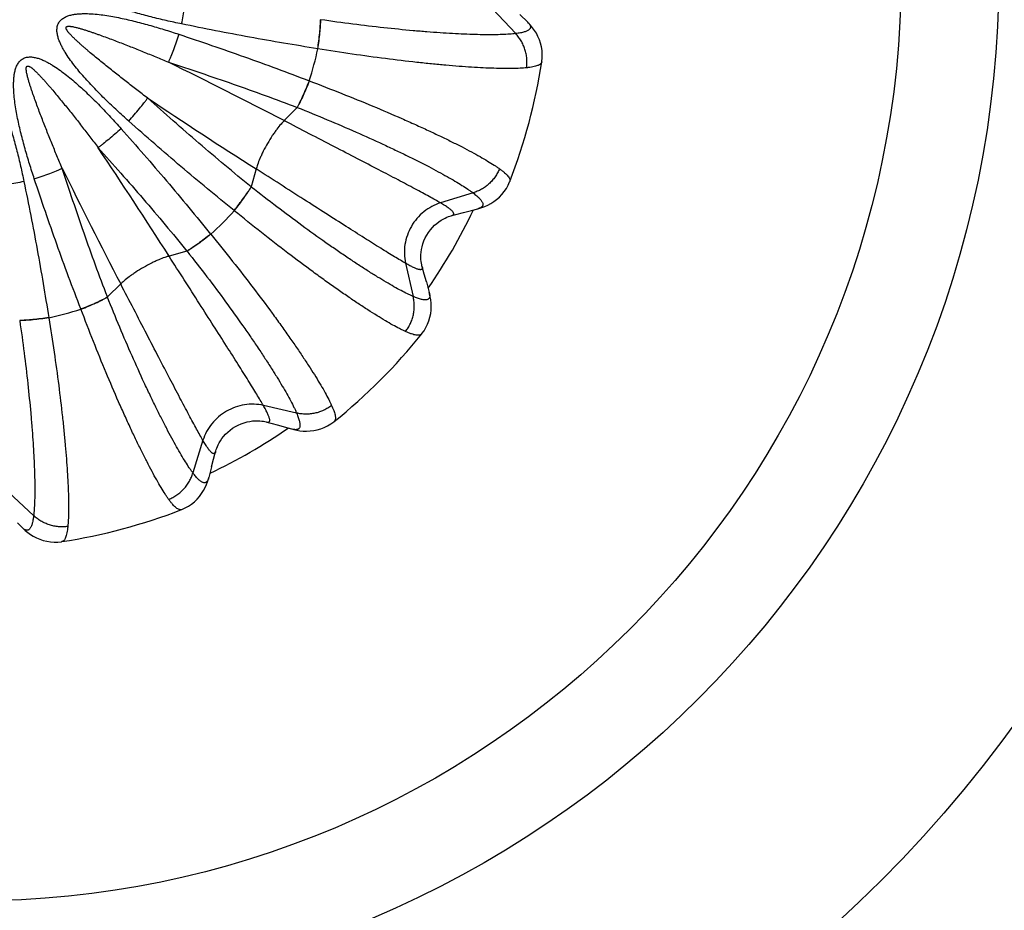
# Model space of a CAD drawing. Units: inches. Extents: x 0 to 11, y 0 to 8.5.
# Drawn here: x 5.3 to 6.3, y 3.6 to 4.5 of the extents above; entities that cross this region are included whole.
import ezdxf

# ---------------------------------------------------------------- set-up
doc = ezdxf.new("R2010")
doc.units = ezdxf.units.IN
doc.header["$LTSCALE"] = 0.605
doc.header["$MEASUREMENT"] = 0
doc.layers.add('1_PLATE', color=7, linetype='CONTINUOUS')
doc.layers.add('ALL_ASSEMBLY_MEMBERS', color=7, linetype='CONTINUOUS')

msp = doc.modelspace()

# ---------------------------------------------------------------- linework, layer by layer
at = {"layer": '1_PLATE', "color": 7, "linetype": 'Continuous'}
for radius in [1.875, 1.70578, 1.57866, 1.43548, 1.30009, 1.03881, 0.93976]:
    msp.add_circle((5.24059, 4.59012), radius, dxfattribs=at)
at = {"layer": 'ALL_ASSEMBLY_MEMBERS', "color": 7, "linetype": 'Continuous'}
for p, q in [((5.76624, 4.55477), (5.78972, 4.52947)), ((5.59219, 4.54357), (5.59197, 4.5436)), ((5.79402, 4.54891), (5.80195, 4.54106)), ((5.5893, 4.51416), (5.5891, 4.51419)), ((5.81621, 4.50091), (5.81621, 4.5009)), ((5.58037, 4.48162), (5.58056, 4.48155)), ((5.56815, 4.45472), (5.55501, 4.44125)), ((5.56815, 4.45472), (5.56836, 4.45463)), ((5.52672, 4.39226), (5.52163, 4.37414)), ((5.52181, 4.374), (5.52163, 4.37414)), ((5.7837, 4.37958), (5.7837, 4.37957)), ((5.74648, 4.36808), (5.71349, 4.35791)), ((5.74482, 4.35023), (5.75127, 4.35193)), ((5.5046, 4.34998), (5.50444, 4.35011)), ((5.72488, 4.34504), (5.72915, 4.34614)), ((5.72915, 4.34614), (5.73674, 4.34812)), ((5.73674, 4.34812), (5.74482, 4.35023)), ((5.4806, 4.32627), (5.48073, 4.3261)), ((5.45656, 4.30908), (5.43845, 4.30399)), ((5.45656, 4.30908), (5.45671, 4.3089)), ((5.67814, 4.29668), (5.68582, 4.26302)), ((5.69712, 4.28552), (5.69498, 4.29324)), ((5.69927, 4.27772), (5.69712, 4.28552)), ((5.38946, 4.2757), (5.37599, 4.26256)), ((5.69927, 4.27772), (5.70221, 4.26695)), ((5.37607, 4.26234), (5.37599, 4.26256)), ((5.31651, 4.24161), (5.31655, 4.2414)), ((5.34916, 4.25014), (5.34909, 4.25034)), ((5.28711, 4.23874), (5.28714, 4.23851)), ((5.69449, 4.22505), (5.69448, 4.22504)), ((5.56768, 4.14488), (5.53403, 4.15257)), ((5.53746, 4.13573), (5.54171, 4.13455)), ((5.54171, 4.13455), (5.54927, 4.13246)), ((5.54927, 4.13246), (5.55732, 4.13025)), ((5.60567, 4.13622), (5.60566, 4.13622)), ((5.55732, 4.13025), (5.56376, 4.1285)), ((5.47279, 4.11721), (5.46263, 4.08423)), ((5.48366, 4.09806), (5.48566, 4.10582)), ((5.48161, 4.09023), (5.48366, 4.09806)), ((5.48161, 4.09023), (5.47878, 4.07943)), ((5.30124, 4.04099), (5.27594, 4.06447)), ((5.45114, 4.04701), (5.45113, 4.047)), ((5.28495, 4.0335), (5.28965, 4.02876)), ((5.32981, 4.01449), (5.3298, 4.01449))]:
    msp.add_line(p, q, dxfattribs=at)
for points in [[(5.81621, 4.5009), (5.81627, 4.50129), (5.81665, 4.50495), (5.81671, 4.50866), (5.81645, 4.51241), (5.81586, 4.51615), (5.81497, 4.51979), (5.81378, 4.5233), (5.81233, 4.52667), (5.81068, 4.52982), (5.80888, 4.53273), (5.80693, 4.53543), (5.80491, 4.53789), (5.80285, 4.54014), (5.80195, 4.54106)], [(5.75127, 4.35193), (5.75252, 4.35227), (5.75543, 4.35319), (5.75841, 4.35431), (5.76143, 4.35568), (5.76445, 4.35729), (5.76745, 4.35919), (5.7704, 4.36139), (5.77318, 4.36384), (5.77577, 4.36654), (5.77815, 4.36949), (5.78026, 4.37261), (5.78205, 4.37585), (5.78356, 4.3792), (5.7837, 4.37958)], [(5.69498, 4.29324), (5.69479, 4.29395), (5.69449, 4.29525), (5.6942, 4.29678), (5.69394, 4.29856), (5.69376, 4.30057), (5.69367, 4.30278), (5.69371, 4.3052), (5.69391, 4.3078), (5.6943, 4.31055), (5.69489, 4.31343), (5.69572, 4.31637), (5.69679, 4.31936), (5.69811, 4.32234), (5.69965, 4.32524), (5.7014, 4.32801), (5.70334, 4.33064), (5.70541, 4.33304), (5.70756, 4.33522), (5.70977, 4.33716), (5.71196, 4.33885), (5.71411, 4.3403), (5.71619, 4.34153), (5.71815, 4.34254), (5.71996, 4.34337), (5.72162, 4.34402), (5.72308, 4.34452), (5.72432, 4.34489), (5.72488, 4.34504)], [(5.69448, 4.22504), (5.69473, 4.22535), (5.69689, 4.22833), (5.69879, 4.23151), (5.70044, 4.23489), (5.7018, 4.23842), (5.70285, 4.24202), (5.70358, 4.24565), (5.70401, 4.2493), (5.70415, 4.25285), (5.70404, 4.25627), (5.70371, 4.25958), (5.7032, 4.26273), (5.70253, 4.2657), (5.70221, 4.26695)], [(5.48566, 4.10582), (5.48585, 4.10653), (5.48624, 4.1078), (5.48676, 4.10928), (5.48743, 4.11095), (5.48827, 4.11277), (5.4893, 4.11473), (5.49055, 4.11681), (5.49202, 4.11896), (5.49372, 4.12115), (5.49568, 4.12334), (5.49787, 4.12548), (5.50029, 4.12754), (5.50292, 4.12946), (5.50571, 4.1312), (5.50861, 4.13272), (5.5116, 4.13402), (5.5146, 4.13507), (5.51755, 4.13588), (5.52043, 4.13646), (5.52317, 4.13682), (5.52576, 4.137), (5.52818, 4.13703), (5.53038, 4.13693), (5.53236, 4.13674), (5.53412, 4.13648), (5.53563, 4.13618), (5.5369, 4.13588), (5.53746, 4.13573)], [(5.56376, 4.1285), (5.56501, 4.12817), (5.56799, 4.12751), (5.57114, 4.12699), (5.57444, 4.12666), (5.57786, 4.12655), (5.58141, 4.1267), (5.58505, 4.12713), (5.58868, 4.12786), (5.59228, 4.1289), (5.59581, 4.13026), (5.59919, 4.13191), (5.60237, 4.13382), (5.60535, 4.13597), (5.60567, 4.13623)], [(5.45113, 4.047), (5.4515, 4.04715), (5.45486, 4.04865), (5.4581, 4.05045), (5.46122, 4.05255), (5.46416, 4.05494), (5.46687, 4.05753), (5.46932, 4.06031), (5.47151, 4.06325), (5.47341, 4.06625), (5.47503, 4.06927), (5.47639, 4.0723), (5.47752, 4.07528), (5.47843, 4.07819), (5.47878, 4.07943)], [(5.28965, 4.02876), (5.29057, 4.02785), (5.29282, 4.02579), (5.29528, 4.02377), (5.29798, 4.02183), (5.30088, 4.02003), (5.30403, 4.01837), (5.3074, 4.01692), (5.31092, 4.01574), (5.31456, 4.01485), (5.3183, 4.01426), (5.32205, 4.014), (5.32576, 4.01406), (5.32941, 4.01444), (5.32981, 4.01449)]]:
    msp.add_lwpolyline(points, dxfattribs=at)
for centre, radius, start, end in [((5.24059, 4.59012), 0.35689, 342.28859, 347.71142), ((2.9994, -0.47194), 5.5381, 62.51874, 63.87719), ((5.24059, 4.59012), 0.5825, 338.80985, 351.19013), ((8.50387, 9.06207), 5.5381, 236.12281, 237.48126), ((0.76863, 1.32684), 5.5381, 32.51874, 33.87719), ((10.30265, 6.8313), 5.5381, 206.12281, 207.48126), ((5.24059, 4.59012), 0.56, 325.30895, 334.69071), ((5.24059, 4.59012), 0.35689, 312.28859, 317.71142), ((5.24059, 4.59012), 0.35689, 282.28859, 287.71142), ((5.24059, 4.59012), 0.5825, 308.80986, 321.19013), ((5.24059, 4.59012), 0.56, 295.30929, 304.69105), ((5.24059, 4.59012), 0.5825, 278.80985, 291.19013)]:
    msp.add_arc(centre, radius, start, end, dxfattribs=at)
for points, knots in [([(5.4512, 4.53932), (5.44602, 4.54038), (5.43568, 4.54262), (5.42281, 4.54571), (5.41257, 4.5484), (5.40492, 4.55054), (5.39731, 4.55282), (5.38975, 4.55526), (5.38225, 4.5579), (5.37484, 4.56077), (5.36754, 4.56393), (5.36161, 4.56688), (5.357, 4.5695), (5.35363, 4.57162), (5.35039, 4.57393), (5.34733, 4.57647), (5.34499, 4.57883), (5.34334, 4.58091), (5.34223, 4.58256), (5.34129, 4.58432), (5.34057, 4.58618), (5.34011, 4.58813), (5.34, 4.58946), (5.34, 4.59012)], [0, 0, 0, 0, 0.124824, 0.249701, 0.312161, 0.374632, 0.437116, 0.49961, 0.562116, 0.624631, 0.687154, 0.749685, 0.780958, 0.812234, 0.843512, 0.874791, 0.90607, 0.921719, 0.93737, 0.953026, 0.968682, 0.984344, 1, 1, 1, 1]), ([(5.4512, 4.53932), (5.45177, 4.54209), (5.45284, 4.54752), (5.45425, 4.55539), (5.45523, 4.56158), (5.45585, 4.56609), (5.45611, 4.56817), (5.45622, 4.56916)], [0, 0, 0, 0, 0.280568, 0.548791, 0.792263, 0.90131, 1, 1, 1, 1]), ([(5.39758, 4.44082), (5.39363, 4.44433), (5.38579, 4.45144), (5.37619, 4.46055), (5.36867, 4.468), (5.36312, 4.47367), (5.35766, 4.47945), (5.35234, 4.48535), (5.34716, 4.49138), (5.34218, 4.49757), (5.33744, 4.50396), (5.33377, 4.50948), (5.33109, 4.51406), (5.32924, 4.51757), (5.32758, 4.52119), (5.3262, 4.52493), (5.32536, 4.52814), (5.32496, 4.53077), (5.32483, 4.53276), (5.3249, 4.53475), (5.3252, 4.53672), (5.32577, 4.53864), (5.32663, 4.54044), (5.32777, 4.54209), (5.32914, 4.54354), (5.3307, 4.54479), (5.33239, 4.54584), (5.33418, 4.54672), (5.33665, 4.54769), (5.33985, 4.54857), (5.34378, 4.54924), (5.34774, 4.54962), (5.35171, 4.54977), (5.35701, 4.54974), (5.36363, 4.54932), (5.37153, 4.54841), (5.37939, 4.54719), (5.3872, 4.54573), (5.39497, 4.54406), (5.4027, 4.54223), (5.41039, 4.54026), (5.4206, 4.53747), (5.43329, 4.53371), (5.44336, 4.53048), (5.44838, 4.52881)], [0, 0, 0, 0, 0.062412, 0.12485, 0.15608, 0.187316, 0.218558, 0.249805, 0.281057, 0.312315, 0.343577, 0.374842, 0.390479, 0.406117, 0.421756, 0.437395, 0.453035, 0.46086, 0.468686, 0.476513, 0.484343, 0.492172, 0.500001, 0.507831, 0.51566, 0.523488, 0.531316, 0.539142, 0.546966, 0.562606, 0.578245, 0.593884, 0.609522, 0.625158, 0.656423, 0.687685, 0.718943, 0.750195, 0.781443, 0.812684, 0.84392, 0.87515, 0.937588, 1, 1, 1, 1]), ([(5.5891, 4.51419), (5.58952, 4.51689), (5.59027, 4.5222), (5.59116, 4.52992), (5.59166, 4.53602), (5.59189, 4.54051), (5.59195, 4.5426), (5.59197, 4.5436)], [0, 0, 0, 0, 0.277386, 0.543848, 0.788075, 0.898734, 1, 1, 1, 1]), ([(5.5893, 4.51416), (5.58973, 4.51686), (5.59049, 4.52217), (5.59137, 4.52989), (5.59188, 4.53599), (5.59212, 4.54048), (5.59218, 4.54257), (5.59219, 4.54357)], [0, 0, 0, 0, 0.277398, 0.543866, 0.788089, 0.898742, 1, 1, 1, 1]), ([(5.78972, 4.52947), (5.78873, 4.52935), (5.78665, 4.52913), (5.78216, 4.52877), (5.7759, 4.52846), (5.76765, 4.52829), (5.75844, 4.5283), (5.74832, 4.52851), (5.73732, 4.52891), (5.7255, 4.5295), (5.71291, 4.53028), (5.69961, 4.53126), (5.68063, 4.53285), (5.6556, 4.53534), (5.62437, 4.53904), (5.60305, 4.54197), (5.59219, 4.54357)], [0, 0, 0, 0, 0.015118, 0.031534, 0.068194, 0.109848, 0.156329, 0.207455, 0.263013, 0.322758, 0.386433, 0.453755, 0.524429, 0.674529, 0.834047, 1, 1, 1, 1]), ([(5.80195, 4.54106), (5.80231, 4.5407), (5.80295, 4.54001), (5.80376, 4.53895), (5.80433, 4.53793), (5.80466, 4.53696), (5.80474, 4.53603), (5.80456, 4.53514), (5.80413, 4.53431), (5.80345, 4.53356), (5.80254, 4.53286), (5.8014, 4.53222), (5.80002, 4.53163), (5.79841, 4.53109), (5.79657, 4.5306), (5.79449, 4.53017), (5.79218, 4.52978), (5.79057, 4.52957), (5.78972, 4.52947)], [0, 0, 0, 0, 0.065261, 0.122238, 0.171759, 0.215109, 0.254222, 0.291713, 0.330524, 0.37332, 0.422107, 0.478229, 0.542537, 0.615574, 0.697689, 0.789082, 0.889841, 1, 1, 1, 1]), ([(5.41685, 4.46415), (5.41316, 4.4669), (5.40581, 4.47245), (5.3967, 4.47947), (5.38945, 4.48515), (5.38403, 4.48943), (5.37863, 4.49373), (5.37325, 4.49807), (5.3679, 4.50243), (5.36258, 4.50683), (5.35818, 4.51053), (5.35468, 4.51352), (5.35207, 4.51578), (5.34948, 4.51805), (5.34691, 4.52036), (5.3448, 4.5223), (5.34313, 4.52388), (5.34189, 4.52508), (5.34067, 4.52629), (5.33946, 4.52752), (5.33828, 4.52878), (5.33732, 4.52985), (5.33658, 4.53073), (5.33604, 4.5314), (5.33553, 4.5321), (5.33504, 4.53281), (5.33468, 4.53343), (5.33442, 4.53395), (5.33425, 4.53435), (5.33412, 4.53477), (5.33406, 4.53513), (5.33405, 4.53542), (5.33408, 4.53564), (5.33413, 4.53586), (5.33423, 4.53606), (5.33436, 4.53624), (5.33451, 4.53639), (5.33469, 4.53653), (5.33495, 4.53667), (5.33529, 4.5368), (5.33572, 4.53689), (5.33615, 4.53694), (5.33658, 4.53697), (5.33701, 4.53698), (5.33759, 4.53696), (5.33831, 4.53691), (5.33916, 4.53681), (5.34002, 4.53668), (5.34115, 4.53648), (5.34256, 4.53619), (5.34423, 4.53579), (5.3459, 4.53536), (5.34757, 4.53491), (5.34922, 4.53443), (5.35143, 4.53377), (5.35417, 4.53292), (5.35745, 4.53185), (5.36071, 4.53074), (5.36397, 4.52961), (5.36831, 4.52808), (5.37371, 4.52612), (5.38018, 4.52371), (5.38664, 4.52126), (5.39308, 4.51877), (5.39951, 4.51624), (5.40593, 4.51369), (5.41447, 4.51025), (5.42511, 4.50586), (5.43358, 4.50227), (5.43781, 4.50046)], [0, 0, 0, 0, 0.062474, 0.124984, 0.156246, 0.187508, 0.218767, 0.250022, 0.28127, 0.312512, 0.343745, 0.359357, 0.374967, 0.390574, 0.40618, 0.421786, 0.429588, 0.437389, 0.44519, 0.452991, 0.460792, 0.468595, 0.472498, 0.476402, 0.480308, 0.484216, 0.48813, 0.490088, 0.492051, 0.494016, 0.496005, 0.497012, 0.498012, 0.499002, 0.499992, 0.500992, 0.502001, 0.503005, 0.503997, 0.505973, 0.507951, 0.509915, 0.511873, 0.513828, 0.515783, 0.519692, 0.523599, 0.527502, 0.531405, 0.539208, 0.547009, 0.55481, 0.562611, 0.570412, 0.578214, 0.59382, 0.609426, 0.625033, 0.640643, 0.656255, 0.687488, 0.71873, 0.749978, 0.781233, 0.812492, 0.843754, 0.875016, 0.937526, 1, 1, 1, 1]), ([(5.5891, 4.51419), (5.56604, 4.51777), (5.51997, 4.52562), (5.47411, 4.5346), (5.4512, 4.53932)], [0, 0, 0, 0, 0.4993, 1, 1, 1, 1]), ([(5.44838, 4.52881), (5.44749, 4.52612), (5.44571, 4.52088), (5.44299, 4.51336), (5.44075, 4.50751), (5.43903, 4.5033), (5.43821, 4.50137), (5.43781, 4.50046)], [0, 0, 0, 0, 0.280568, 0.548791, 0.792263, 0.90131, 1, 1, 1, 1]), ([(5.44838, 4.52881), (5.47059, 4.52144), (5.51479, 4.50629), (5.55861, 4.49005), (5.58037, 4.48162)], [0, 0, 0, 0, 0.5007, 1, 1, 1, 1]), ([(5.80079, 4.49484), (5.801, 4.4964), (5.80125, 4.49954), (5.80111, 4.50426), (5.80044, 4.50895), (5.79925, 4.51353), (5.79757, 4.51793), (5.7954, 4.52211), (5.7928, 4.52599), (5.79079, 4.52835), (5.78972, 4.52947)], [0, 0, 0, 0, 0.125189, 0.250993, 0.376861, 0.50246, 0.627731, 0.752628, 0.876872, 1, 1, 1, 1]), ([(5.80079, 4.49484), (5.79973, 4.49474), (5.79753, 4.49455), (5.79275, 4.49427), (5.78607, 4.49407), (5.77726, 4.49406), (5.7674, 4.49428), (5.75655, 4.49473), (5.74476, 4.4954), (5.73208, 4.49629), (5.71858, 4.49741), (5.70431, 4.49875), (5.68395, 4.50088), (5.65714, 4.50408), (5.62371, 4.50869), (5.60091, 4.51225), (5.5893, 4.51416)], [0, 0, 0, 0, 0.014929, 0.031181, 0.067588, 0.109079, 0.155479, 0.206595, 0.262205, 0.32205, 0.385858, 0.45333, 0.524159, 0.67452, 0.834149, 1, 1, 1, 1]), ([(5.3019, 4.38232), (5.30023, 4.38734), (5.29699, 4.39742), (5.29324, 4.4101), (5.29045, 4.42032), (5.28848, 4.42801), (5.28665, 4.43574), (5.28498, 4.44351), (5.28351, 4.45132), (5.28229, 4.45918), (5.28138, 4.46708), (5.28097, 4.47369), (5.28093, 4.47899), (5.28109, 4.48297), (5.28146, 4.48693), (5.28213, 4.49085), (5.28302, 4.49406), (5.28398, 4.49653), (5.28486, 4.49832), (5.28592, 4.50001), (5.28717, 4.50157), (5.28862, 4.50294), (5.29027, 4.50407), (5.29207, 4.50493), (5.29398, 4.5055), (5.29596, 4.50581), (5.29795, 4.50588), (5.29994, 4.50574), (5.30256, 4.50534), (5.30578, 4.50451), (5.30951, 4.50312), (5.31313, 4.50147), (5.31665, 4.49962), (5.32122, 4.49693), (5.32675, 4.49327), (5.33313, 4.48853), (5.33933, 4.48354), (5.34536, 4.47837), (5.35125, 4.47304), (5.35703, 4.46759), (5.36271, 4.46204), (5.37016, 4.45451), (5.37927, 4.44492), (5.38638, 4.43708), (5.38989, 4.43313)], [0, 0, 0, 0, 0.062412, 0.124851, 0.156081, 0.187317, 0.218558, 0.249806, 0.281058, 0.312316, 0.343578, 0.374844, 0.39048, 0.406118, 0.421757, 0.437397, 0.453036, 0.460861, 0.468686, 0.476513, 0.484341, 0.49217, 0.499999, 0.507828, 0.515657, 0.523486, 0.531314, 0.53914, 0.546965, 0.562604, 0.578243, 0.593882, 0.609519, 0.625156, 0.656421, 0.687684, 0.718942, 0.750194, 0.781442, 0.812684, 0.84392, 0.87515, 0.937588, 1, 1, 1, 1]), ([(5.43781, 4.50046), (5.45974, 4.49333), (5.5034, 4.47869), (5.54667, 4.46292), (5.56815, 4.45472)], [0, 0, 0, 0, 0.500689, 1, 1, 1, 1]), ([(5.81621, 4.5009), (5.81618, 4.50071), (5.81608, 4.50032), (5.81582, 4.49977), (5.81544, 4.49925), (5.81496, 4.49876), (5.81437, 4.49829), (5.81367, 4.49785), (5.81286, 4.49744), (5.81158, 4.4969), (5.8097, 4.4963), (5.8071, 4.4957), (5.80409, 4.49521), (5.80193, 4.49496), (5.80079, 4.49484)], [0, 0, 0, 0, 0.033557, 0.067933, 0.104283, 0.143589, 0.186621, 0.233957, 0.286029, 0.343153, 0.4734, 0.625984, 0.801451, 1, 1, 1, 1]), ([(5.18978, 4.37951), (5.19085, 4.38469), (5.19309, 4.39503), (5.19618, 4.4079), (5.19887, 4.41814), (5.20101, 4.42578), (5.20329, 4.43339), (5.20573, 4.44096), (5.20836, 4.44845), (5.21123, 4.45587), (5.2144, 4.46316), (5.21735, 4.4691), (5.21996, 4.47371), (5.22208, 4.47707), (5.22439, 4.48032), (5.22694, 4.48338), (5.2293, 4.48571), (5.23137, 4.48737), (5.23303, 4.48848), (5.23479, 4.48942), (5.23665, 4.49014), (5.23859, 4.4906), (5.24059, 4.49076), (5.24258, 4.4906), (5.24452, 4.49014), (5.24638, 4.48942), (5.24814, 4.48848), (5.2498, 4.48737), (5.25187, 4.48571), (5.25424, 4.48338), (5.25678, 4.48032), (5.25909, 4.47708), (5.26121, 4.47371), (5.26383, 4.4691), (5.26678, 4.46316), (5.26994, 4.45587), (5.27281, 4.44845), (5.27544, 4.44096), (5.27789, 4.43339), (5.28017, 4.42578), (5.28231, 4.41814), (5.285, 4.4079), (5.28809, 4.39503), (5.29032, 4.38469), (5.29139, 4.37951)], [0, 0, 0, 0, 0.062412, 0.124851, 0.15608, 0.187316, 0.218558, 0.249805, 0.281058, 0.312315, 0.343577, 0.374843, 0.390479, 0.406117, 0.421756, 0.437396, 0.453035, 0.460859, 0.468685, 0.476513, 0.484341, 0.49217, 0.5, 0.507828, 0.515657, 0.523486, 0.531313, 0.539139, 0.546964, 0.562603, 0.578243, 0.593882, 0.60952, 0.625156, 0.656422, 0.687684, 0.718942, 0.750194, 0.781442, 0.812684, 0.84392, 0.875149, 0.937588, 1, 1, 1, 1]), ([(5.33025, 4.3929), (5.32843, 4.39712), (5.32484, 4.4056), (5.32046, 4.41624), (5.31702, 4.42478), (5.31446, 4.4312), (5.31194, 4.43763), (5.30945, 4.44407), (5.307, 4.45052), (5.30459, 4.45699), (5.30263, 4.4624), (5.30109, 4.46674), (5.29996, 4.46999), (5.29886, 4.47326), (5.29779, 4.47654), (5.29693, 4.47928), (5.29628, 4.48148), (5.2958, 4.48314), (5.29535, 4.4848), (5.29491, 4.48647), (5.29451, 4.48815), (5.29422, 4.48956), (5.29402, 4.49069), (5.2939, 4.49154), (5.2938, 4.4924), (5.29374, 4.49326), (5.29373, 4.49413), (5.2938, 4.49499), (5.29398, 4.49571), (5.2943, 4.4962), (5.29458, 4.49645), (5.29485, 4.49657), (5.29506, 4.49663), (5.29528, 4.49665), (5.29558, 4.49665), (5.29594, 4.49659), (5.29636, 4.49646), (5.29676, 4.49629), (5.29727, 4.49603), (5.29789, 4.49566), (5.29861, 4.49518), (5.2993, 4.49466), (5.29998, 4.49413), (5.30086, 4.49339), (5.30193, 4.49243), (5.30318, 4.49125), (5.30441, 4.49004), (5.30562, 4.48881), (5.30682, 4.48757), (5.3084, 4.4859), (5.31035, 4.48379), (5.31266, 4.48123), (5.31493, 4.47864), (5.31719, 4.47603), (5.32017, 4.47253), (5.32388, 4.46813), (5.32827, 4.46281), (5.33264, 4.45746), (5.33697, 4.45208), (5.34128, 4.44668), (5.34556, 4.44126), (5.35123, 4.43401), (5.35826, 4.42489), (5.3638, 4.41754), (5.36655, 4.41386)], [0, 0, 0, 0, 0.062475, 0.124988, 0.15625, 0.187513, 0.218773, 0.250029, 0.281279, 0.312521, 0.343755, 0.359368, 0.374978, 0.390585, 0.406192, 0.421798, 0.4296, 0.437402, 0.445203, 0.453004, 0.460805, 0.468609, 0.472511, 0.476415, 0.480322, 0.484231, 0.488141, 0.492062, 0.495997, 0.498001, 0.49999, 0.500979, 0.501977, 0.502984, 0.503988, 0.505965, 0.507934, 0.509899, 0.511858, 0.51577, 0.519678, 0.523585, 0.527489, 0.531392, 0.539195, 0.546996, 0.554797, 0.562598, 0.5704, 0.578202, 0.593808, 0.609415, 0.625023, 0.640633, 0.656246, 0.687479, 0.718722, 0.749971, 0.781227, 0.812487, 0.84375, 0.875013, 0.937525, 1, 1, 1, 1]), ([(5.58037, 4.48162), (5.57938, 4.47907), (5.57738, 4.4741), (5.57429, 4.46697), (5.57167, 4.46143), (5.56963, 4.45743), (5.56864, 4.45559), (5.56815, 4.45472)], [0, 0, 0, 0, 0.277386, 0.543848, 0.788075, 0.898734, 1, 1, 1, 1]), ([(5.58056, 4.48155), (5.57958, 4.47899), (5.57759, 4.47402), (5.57449, 4.46689), (5.57188, 4.46135), (5.56984, 4.45734), (5.56885, 4.4555), (5.56836, 4.45463)], [0, 0, 0, 0, 0.277398, 0.543866, 0.788089, 0.898742, 1, 1, 1, 1]), ([(5.58056, 4.48155), (5.59157, 4.4774), (5.61309, 4.46908), (5.64435, 4.45636), (5.66917, 4.44573), (5.68787, 4.43739), (5.70089, 4.43142), (5.71315, 4.42563), (5.72458, 4.42007), (5.73513, 4.41475), (5.74474, 4.40971), (5.75339, 4.40497), (5.76102, 4.40056), (5.7667, 4.39705), (5.7707, 4.39441), (5.77251, 4.39315), (5.77337, 4.39253)], [0, 0, 0, 0, 0.165851, 0.32548, 0.475841, 0.54667, 0.614142, 0.67795, 0.737795, 0.793405, 0.844521, 0.890921, 0.932412, 0.968819, 0.985071, 1, 1, 1, 1]), ([(5.39758, 4.44082), (5.39946, 4.44293), (5.40311, 4.4471), (5.40826, 4.45321), (5.41221, 4.45808), (5.415, 4.46168), (5.41626, 4.46335), (5.41685, 4.46415)], [0, 0, 0, 0, 0.280568, 0.548791, 0.792263, 0.90131, 1, 1, 1, 1]), ([(5.52163, 4.37414), (5.50379, 4.38864), (5.4685, 4.41823), (5.43398, 4.44872), (5.41685, 4.46415)], [0, 0, 0, 0, 0.49931, 1, 1, 1, 1]), ([(5.56836, 4.45463), (5.57856, 4.45059), (5.5985, 4.44247), (5.62739, 4.43006), (5.65031, 4.4197), (5.66754, 4.41158), (5.67955, 4.40578), (5.69084, 4.40016), (5.70137, 4.39477), (5.7111, 4.38961), (5.71997, 4.38473), (5.72796, 4.38014), (5.73501, 4.37586), (5.74028, 4.37246), (5.74399, 4.3699), (5.74568, 4.36868), (5.74648, 4.36808)], [0, 0, 0, 0, 0.165953, 0.325471, 0.475571, 0.546245, 0.613567, 0.677242, 0.736987, 0.792545, 0.843671, 0.890152, 0.931806, 0.968466, 0.984882, 1, 1, 1, 1]), ([(5.50444, 4.35011), (5.48626, 4.36474), (5.45029, 4.39456), (5.41507, 4.42527), (5.39758, 4.44082)], [0, 0, 0, 0, 0.4993, 1, 1, 1, 1]), ([(5.55501, 4.44125), (5.55453, 4.44076), (5.55348, 4.43965), (5.55102, 4.43687), (5.54832, 4.43348), (5.54542, 4.4295), (5.54216, 4.42472), (5.5382, 4.41829), (5.53462, 4.41165), (5.5321, 4.40643), (5.53011, 4.40194), (5.52852, 4.3979), (5.52735, 4.39438), (5.52691, 4.39292), (5.52672, 4.39226)], [0, 0, 0, 0, 0.0358, 0.080493, 0.195116, 0.264046, 0.339138, 0.5, 0.660862, 0.735954, 0.804884, 0.919507, 0.9642, 1, 1, 1, 1]), ([(5.71349, 4.35791), (5.71172, 4.35894), (5.70792, 4.36109), (5.70183, 4.36447), (5.695, 4.36819), (5.68452, 4.37382), (5.66981, 4.3816), (5.65039, 4.39176), (5.62884, 4.40296), (5.5968, 4.41956), (5.57198, 4.43242), (5.55501, 4.44125)], [0, 0, 0, 0, 0.034268, 0.073225, 0.116702, 0.164524, 0.272477, 0.3955, 0.531788, 0.679365, 1, 1, 1, 1]), ([(5.38989, 4.43313), (5.38777, 4.43124), (5.38361, 4.4276), (5.3775, 4.42244), (5.37263, 4.4185), (5.36903, 4.41571), (5.36736, 4.41445), (5.36655, 4.41386)], [0, 0, 0, 0, 0.280568, 0.548791, 0.792263, 0.90131, 1, 1, 1, 1]), ([(5.38989, 4.43313), (5.40543, 4.41564), (5.43614, 4.38042), (5.46597, 4.34444), (5.4806, 4.32627)], [0, 0, 0, 0, 0.5007, 1, 1, 1, 1]), ([(5.36655, 4.41386), (5.38198, 4.39672), (5.41247, 4.36221), (5.44206, 4.32692), (5.45656, 4.30908)], [0, 0, 0, 0, 0.50069, 1, 1, 1, 1]), ([(5.3019, 4.38232), (5.30458, 4.38321), (5.30982, 4.385), (5.31734, 4.38772), (5.32319, 4.38996), (5.32741, 4.39168), (5.32934, 4.3925), (5.33025, 4.3929)], [0, 0, 0, 0, 0.280568, 0.548791, 0.792263, 0.90131, 1, 1, 1, 1]), ([(5.37599, 4.26256), (5.36779, 4.28404), (5.35202, 4.32731), (5.33737, 4.37097), (5.33025, 4.3929)], [0, 0, 0, 0, 0.49931, 1, 1, 1, 1]), ([(5.67814, 4.29668), (5.67636, 4.2977), (5.6726, 4.29991), (5.66663, 4.3035), (5.65999, 4.30756), (5.64988, 4.31381), (5.63578, 4.32266), (5.61727, 4.3344), (5.5968, 4.34747), (5.5664, 4.36691), (5.54286, 4.38197), (5.52672, 4.39226)], [0, 0, 0, 0, 0.034268, 0.073225, 0.116702, 0.164524, 0.272477, 0.3955, 0.531788, 0.679365, 1, 1, 1, 1]), ([(5.77337, 4.39253), (5.77278, 4.39108), (5.77143, 4.38823), (5.76894, 4.38421), (5.76602, 4.38049), (5.7627, 4.37712), (5.75904, 4.37414), (5.75508, 4.37161), (5.75089, 4.36955), (5.74796, 4.36851), (5.74648, 4.36808)], [0, 0, 0, 0, 0.125189, 0.250993, 0.376861, 0.50246, 0.627731, 0.752628, 0.876872, 1, 1, 1, 1]), ([(5.77337, 4.39253), (5.77431, 4.39186), (5.77605, 4.39057), (5.77842, 4.38863), (5.78036, 4.38682), (5.7819, 4.38513), (5.78301, 4.38357), (5.78362, 4.38232), (5.78386, 4.38138), (5.78393, 4.38075), (5.78388, 4.38014), (5.78377, 4.37976), (5.7837, 4.37958)], [0, 0, 0, 0, 0.198632, 0.374146, 0.526743, 0.657007, 0.766151, 0.856389, 0.895692, 0.932047, 0.966433, 1, 1, 1, 1]), ([(5.34909, 4.25034), (5.34066, 4.27209), (5.32442, 4.31591), (5.30927, 4.36012), (5.3019, 4.38232)], [0, 0, 0, 0, 0.4993, 1, 1, 1, 1]), ([(5.29139, 4.37951), (5.28862, 4.37894), (5.28318, 4.37786), (5.27531, 4.37645), (5.26913, 4.37547), (5.26462, 4.37485), (5.26254, 4.3746), (5.26155, 4.37449)], [0, 0, 0, 0, 0.280568, 0.548791, 0.792263, 0.90131, 1, 1, 1, 1]), ([(5.29139, 4.37951), (5.29611, 4.35659), (5.30509, 4.31073), (5.31293, 4.26467), (5.31651, 4.24161)], [0, 0, 0, 0, 0.5007, 1, 1, 1, 1]), ([(5.50444, 4.35011), (5.50616, 4.35224), (5.50947, 4.35646), (5.51409, 4.3627), (5.51758, 4.36773), (5.52002, 4.37151), (5.52112, 4.37329), (5.52163, 4.37414)], [0, 0, 0, 0, 0.277386, 0.543848, 0.788075, 0.898734, 1, 1, 1, 1]), ([(5.5046, 4.34998), (5.50632, 4.35211), (5.50963, 4.35632), (5.51426, 4.36256), (5.51775, 4.3676), (5.5202, 4.37137), (5.5213, 4.37314), (5.52181, 4.374)], [0, 0, 0, 0, 0.277398, 0.543866, 0.788089, 0.898742, 1, 1, 1, 1]), ([(5.68582, 4.26302), (5.68491, 4.26342), (5.683, 4.26427), (5.67893, 4.26621), (5.67335, 4.26906), (5.66612, 4.27304), (5.65815, 4.27766), (5.64949, 4.2829), (5.64016, 4.28874), (5.63022, 4.29517), (5.61971, 4.30214), (5.60868, 4.30963), (5.59304, 4.32051), (5.57261, 4.33517), (5.54741, 4.35399), (5.53041, 4.36719), (5.52181, 4.374)], [0, 0, 0, 0, 0.015118, 0.031534, 0.068194, 0.109848, 0.156329, 0.207455, 0.263013, 0.322758, 0.386433, 0.453755, 0.524429, 0.674529, 0.834047, 1, 1, 1, 1]), ([(5.74648, 4.36808), (5.74716, 4.36757), (5.74845, 4.36658), (5.75026, 4.36509), (5.75184, 4.36367), (5.75319, 4.36233), (5.75432, 4.36106), (5.75522, 4.35986), (5.75589, 4.35873), (5.75633, 4.35767), (5.75653, 4.35668), (5.7565, 4.35575), (5.75621, 4.35489), (5.75567, 4.35412), (5.75489, 4.35344), (5.75389, 4.35285), (5.75266, 4.35233), (5.75176, 4.35206), (5.75127, 4.35193)], [0, 0, 0, 0, 0.110155, 0.210908, 0.302292, 0.384398, 0.457428, 0.52173, 0.577845, 0.626626, 0.669414, 0.708221, 0.745711, 0.784828, 0.828188, 0.877723, 0.934717, 1, 1, 1, 1]), ([(5.71349, 4.35791), (5.71046, 4.35698), (5.70452, 4.35448), (5.69646, 4.34911), (5.68945, 4.34227), (5.68378, 4.33424), (5.67966, 4.32531), (5.67724, 4.31583), (5.67662, 4.30616), (5.67743, 4.29977), (5.67814, 4.29668)], [0, 0, 0, 0, 0.12298, 0.247625, 0.373481, 0.5, 0.626519, 0.752375, 0.87702, 1, 1, 1, 1]), ([(5.72488, 4.34504), (5.72517, 4.34512), (5.72558, 4.34524), (5.72606, 4.34548), (5.72644, 4.34571), (5.72674, 4.34599), (5.72693, 4.34632), (5.72701, 4.34658), (5.72704, 4.34686), (5.72701, 4.34715), (5.72694, 4.34746), (5.72681, 4.34779), (5.72663, 4.34813), (5.7263, 4.34864), (5.72575, 4.34931), (5.72492, 4.35015), (5.72388, 4.35106), (5.72264, 4.35204), (5.7212, 4.35309), (5.71956, 4.35421), (5.71699, 4.35586), (5.71493, 4.35708), (5.71349, 4.35791)], [0, 0, 0, 0, 0.042519, 0.060771, 0.077243, 0.105866, 0.118893, 0.13169, 0.144795, 0.158713, 0.173866, 0.190583, 0.209109, 0.22962, 0.277054, 0.333583, 0.399577, 0.475248, 0.560705, 0.655956, 0.760965, 1, 1, 1, 1]), ([(5.6781, 4.22751), (5.67713, 4.22794), (5.67513, 4.22889), (5.67084, 4.23103), (5.66497, 4.23419), (5.65733, 4.23859), (5.6489, 4.24371), (5.63973, 4.24952), (5.62985, 4.256), (5.61932, 4.26311), (5.60818, 4.27083), (5.59649, 4.27913), (5.57993, 4.29115), (5.55831, 4.30733), (5.53167, 4.32804), (5.5137, 4.34252), (5.5046, 4.34998)], [0, 0, 0, 0, 0.014929, 0.031181, 0.067588, 0.109079, 0.155479, 0.206595, 0.262205, 0.32205, 0.385858, 0.45333, 0.524159, 0.67452, 0.834149, 1, 1, 1, 1]), ([(5.4806, 4.32627), (5.47847, 4.32455), (5.47425, 4.32124), (5.46801, 4.31662), (5.46297, 4.31313), (5.4592, 4.31068), (5.45742, 4.30959), (5.45656, 4.30908)], [0, 0, 0, 0, 0.277386, 0.543848, 0.788075, 0.898734, 1, 1, 1, 1]), ([(5.48073, 4.3261), (5.4786, 4.32438), (5.47438, 4.32107), (5.46814, 4.31645), (5.46311, 4.31295), (5.45934, 4.3105), (5.45756, 4.30941), (5.45671, 4.3089)], [0, 0, 0, 0, 0.277398, 0.543866, 0.788089, 0.898742, 1, 1, 1, 1]), ([(5.48073, 4.3261), (5.48818, 4.31701), (5.50267, 4.29904), (5.52337, 4.2724), (5.53956, 4.25078), (5.55158, 4.23421), (5.55987, 4.22253), (5.56759, 4.21139), (5.57471, 4.20085), (5.58118, 4.19098), (5.58699, 4.1818), (5.59211, 4.17338), (5.59651, 4.16574), (5.59968, 4.15986), (5.60182, 4.15557), (5.60276, 4.15357), (5.6032, 4.15261)], [0, 0, 0, 0, 0.165851, 0.32548, 0.475841, 0.54667, 0.614142, 0.67795, 0.737795, 0.793405, 0.844521, 0.890921, 0.932412, 0.968819, 0.985071, 1, 1, 1, 1]), ([(5.43845, 4.30399), (5.43779, 4.3038), (5.43633, 4.30336), (5.43281, 4.30218), (5.42877, 4.3006), (5.42427, 4.2986), (5.41905, 4.29609), (5.41241, 4.29251), (5.40599, 4.28855), (5.4012, 4.28528), (5.39723, 4.28239), (5.39383, 4.27968), (5.39106, 4.27722), (5.38994, 4.27618), (5.38946, 4.2757)], [0, 0, 0, 0, 0.0358, 0.080493, 0.195116, 0.264046, 0.339138, 0.5, 0.660862, 0.735954, 0.804884, 0.919507, 0.9642, 1, 1, 1, 1]), ([(5.53403, 4.15257), (5.53301, 4.15434), (5.53079, 4.15811), (5.52721, 4.16408), (5.52315, 4.17071), (5.51689, 4.18083), (5.50804, 4.19492), (5.4963, 4.21343), (5.48324, 4.23391), (5.4638, 4.26431), (5.44873, 4.28785), (5.43845, 4.30399)], [0, 0, 0, 0, 0.034268, 0.073225, 0.116702, 0.164524, 0.272477, 0.3955, 0.531788, 0.679365, 1, 1, 1, 1]), ([(5.45671, 4.3089), (5.46352, 4.30029), (5.47672, 4.28329), (5.49554, 4.2581), (5.5102, 4.23767), (5.52107, 4.22202), (5.52857, 4.211), (5.53554, 4.20049), (5.54196, 4.19054), (5.54781, 4.18122), (5.55305, 4.17255), (5.55767, 4.16459), (5.56164, 4.15735), (5.5645, 4.15178), (5.56644, 4.1477), (5.56729, 4.1458), (5.56768, 4.14488)], [0, 0, 0, 0, 0.165953, 0.325471, 0.475571, 0.546245, 0.613567, 0.677242, 0.736987, 0.792545, 0.843671, 0.890152, 0.931806, 0.968466, 0.984882, 1, 1, 1, 1]), ([(5.69498, 4.29324), (5.69506, 4.29296), (5.69515, 4.29254), (5.69519, 4.29201), (5.69518, 4.29157), (5.69508, 4.29117), (5.69489, 4.29084), (5.69471, 4.29063), (5.69448, 4.29047), (5.69422, 4.29034), (5.69391, 4.29026), (5.69356, 4.29021), (5.69317, 4.29019), (5.69257, 4.29022), (5.69172, 4.29036), (5.69057, 4.29066), (5.68927, 4.2911), (5.6878, 4.29169), (5.68617, 4.29241), (5.68438, 4.29328), (5.68166, 4.29468), (5.67958, 4.29584), (5.67814, 4.29668)], [0, 0, 0, 0, 0.042518, 0.060769, 0.077241, 0.105864, 0.118891, 0.131688, 0.144793, 0.158711, 0.173864, 0.190581, 0.209107, 0.229618, 0.277053, 0.333583, 0.399577, 0.475248, 0.560705, 0.655956, 0.760965, 1, 1, 1, 1]), ([(5.47279, 4.11721), (5.47177, 4.11899), (5.46961, 4.12279), (5.46624, 4.12888), (5.46252, 4.13571), (5.45689, 4.14619), (5.44911, 4.1609), (5.43895, 4.18032), (5.42775, 4.20187), (5.41115, 4.23391), (5.39829, 4.25872), (5.38946, 4.2757)], [0, 0, 0, 0, 0.034268, 0.073225, 0.116702, 0.164524, 0.272477, 0.3955, 0.531788, 0.679365, 1, 1, 1, 1]), ([(5.34909, 4.25034), (5.35164, 4.25132), (5.35661, 4.25332), (5.36374, 4.25642), (5.36927, 4.25903), (5.37328, 4.26108), (5.37512, 4.26207), (5.37599, 4.26256)], [0, 0, 0, 0, 0.277386, 0.543848, 0.788075, 0.898734, 1, 1, 1, 1]), ([(5.34916, 4.25014), (5.35171, 4.25113), (5.35669, 4.25312), (5.36382, 4.25621), (5.36936, 4.25882), (5.37336, 4.26087), (5.3752, 4.26186), (5.37607, 4.26234)], [0, 0, 0, 0, 0.277398, 0.543866, 0.788089, 0.898742, 1, 1, 1, 1]), ([(5.46263, 4.08423), (5.46203, 4.08503), (5.4608, 4.08672), (5.45824, 4.09043), (5.45484, 4.09569), (5.45057, 4.10275), (5.44598, 4.11073), (5.44109, 4.11961), (5.43594, 4.12933), (5.43054, 4.13986), (5.42493, 4.15116), (5.41912, 4.16316), (5.41101, 4.1804), (5.40065, 4.20332), (5.38824, 4.23221), (5.38012, 4.25214), (5.37607, 4.26234)], [0, 0, 0, 0, 0.015118, 0.031534, 0.068194, 0.109848, 0.156329, 0.207455, 0.263013, 0.322758, 0.386433, 0.453755, 0.524429, 0.674529, 0.834047, 1, 1, 1, 1]), ([(5.6781, 4.22751), (5.67906, 4.22874), (5.68085, 4.23134), (5.68308, 4.23551), (5.68485, 4.2399), (5.68611, 4.24446), (5.68685, 4.24911), (5.68707, 4.25381), (5.68675, 4.25847), (5.68619, 4.26153), (5.68582, 4.26302)], [0, 0, 0, 0, 0.125189, 0.250993, 0.376861, 0.50246, 0.627731, 0.752628, 0.876872, 1, 1, 1, 1]), ([(5.70221, 4.26695), (5.70234, 4.26646), (5.70256, 4.26554), (5.70272, 4.26422), (5.70271, 4.26305), (5.70251, 4.26205), (5.70211, 4.2612), (5.70151, 4.26052), (5.70073, 4.26002), (5.69976, 4.2597), (5.69862, 4.25955), (5.69731, 4.25957), (5.69582, 4.25975), (5.69416, 4.26009), (5.69232, 4.26059), (5.6903, 4.26125), (5.68811, 4.26207), (5.68661, 4.26269), (5.68582, 4.26302)], [0, 0, 0, 0, 0.065261, 0.122238, 0.171759, 0.215109, 0.254222, 0.291713, 0.330524, 0.37332, 0.422107, 0.478229, 0.542537, 0.615574, 0.697689, 0.789082, 0.889841, 1, 1, 1, 1]), ([(5.31651, 4.24161), (5.31381, 4.24119), (5.30851, 4.24043), (5.30079, 4.23955), (5.29468, 4.23905), (5.29019, 4.23881), (5.2881, 4.23875), (5.28711, 4.23874)], [0, 0, 0, 0, 0.277386, 0.543848, 0.788075, 0.898734, 1, 1, 1, 1]), ([(5.31655, 4.2414), (5.31384, 4.24098), (5.30854, 4.24022), (5.30082, 4.23933), (5.29472, 4.23882), (5.29023, 4.23859), (5.28814, 4.23853), (5.28714, 4.23851)], [0, 0, 0, 0, 0.277398, 0.543866, 0.788089, 0.898742, 1, 1, 1, 1]), ([(5.31655, 4.2414), (5.31846, 4.2298), (5.32201, 4.207), (5.32663, 4.17357), (5.32983, 4.14676), (5.33196, 4.1264), (5.3333, 4.11213), (5.33442, 4.09862), (5.33531, 4.08594), (5.33598, 4.07415), (5.33643, 4.0633), (5.33664, 4.05345), (5.33664, 4.04463), (5.33644, 4.03796), (5.33615, 4.03318), (5.33597, 4.03097), (5.33586, 4.02992)], [0, 0, 0, 0, 0.165851, 0.32548, 0.475841, 0.54667, 0.614142, 0.67795, 0.737795, 0.793405, 0.844521, 0.890921, 0.932412, 0.968819, 0.985071, 1, 1, 1, 1]), ([(5.43817, 4.05733), (5.43756, 4.05819), (5.4363, 4.06001), (5.43366, 4.06401), (5.43015, 4.06969), (5.42573, 4.07732), (5.421, 4.08596), (5.41596, 4.09558), (5.41064, 4.10613), (5.40507, 4.11756), (5.39929, 4.12981), (5.39332, 4.14284), (5.38498, 4.16153), (5.37435, 4.18636), (5.36163, 4.21761), (5.35331, 4.23914), (5.34916, 4.25014)], [0, 0, 0, 0, 0.014929, 0.031181, 0.067588, 0.109079, 0.155479, 0.206595, 0.262205, 0.32205, 0.385858, 0.45333, 0.524159, 0.67452, 0.834149, 1, 1, 1, 1]), ([(5.28714, 4.23851), (5.28874, 4.22766), (5.29167, 4.20634), (5.29537, 4.17511), (5.29785, 4.15008), (5.29945, 4.1311), (5.30042, 4.1178), (5.30121, 4.10521), (5.3018, 4.09339), (5.3022, 4.08239), (5.3024, 4.07226), (5.30242, 4.06306), (5.30225, 4.0548), (5.30193, 4.04855), (5.30157, 4.04405), (5.30136, 4.04198), (5.30124, 4.04099)], [0, 0, 0, 0, 0.165953, 0.325471, 0.475571, 0.546245, 0.613567, 0.677242, 0.736987, 0.792545, 0.843671, 0.890152, 0.931806, 0.968466, 0.984882, 1, 1, 1, 1]), ([(5.69448, 4.22504), (5.69436, 4.22489), (5.69408, 4.2246), (5.69358, 4.22426), (5.69299, 4.224), (5.69233, 4.22381), (5.69158, 4.22371), (5.69076, 4.22368), (5.68985, 4.22372), (5.68847, 4.22389), (5.68654, 4.22431), (5.684, 4.22509), (5.68114, 4.22617), (5.67915, 4.22703), (5.6781, 4.22751)], [0, 0, 0, 0, 0.033557, 0.067933, 0.104283, 0.143589, 0.186621, 0.233957, 0.286029, 0.343153, 0.4734, 0.625984, 0.801451, 1, 1, 1, 1]), ([(5.53403, 4.15257), (5.53094, 4.15328), (5.52455, 4.15409), (5.51488, 4.15347), (5.50539, 4.15104), (5.49647, 4.14692), (5.48843, 4.14125), (5.4816, 4.13425), (5.47622, 4.12618), (5.47373, 4.12025), (5.47279, 4.11721)], [0, 0, 0, 0, 0.12298, 0.247625, 0.373481, 0.5, 0.626519, 0.752375, 0.87702, 1, 1, 1, 1]), ([(5.53746, 4.13573), (5.53775, 4.13565), (5.53816, 4.13556), (5.5387, 4.13551), (5.53914, 4.13553), (5.53954, 4.13562), (5.53987, 4.13581), (5.54007, 4.136), (5.54024, 4.13622), (5.54036, 4.13649), (5.54045, 4.1368), (5.5405, 4.13714), (5.54052, 4.13753), (5.54048, 4.13813), (5.54035, 4.13899), (5.54005, 4.14013), (5.5396, 4.14144), (5.53902, 4.14291), (5.5383, 4.14454), (5.53743, 4.14633), (5.53603, 4.14904), (5.53486, 4.15113), (5.53403, 4.15257)], [0, 0, 0, 0, 0.042519, 0.060771, 0.077243, 0.105866, 0.118893, 0.13169, 0.144795, 0.158713, 0.173866, 0.190583, 0.209109, 0.22962, 0.277054, 0.333583, 0.399577, 0.475248, 0.560705, 0.655956, 0.760965, 1, 1, 1, 1]), ([(5.6032, 4.15261), (5.60196, 4.15165), (5.59937, 4.14986), (5.5952, 4.14762), (5.59081, 4.14586), (5.58625, 4.1446), (5.58159, 4.14385), (5.5769, 4.14364), (5.57224, 4.14396), (5.56918, 4.14452), (5.56768, 4.14488)], [0, 0, 0, 0, 0.125189, 0.250993, 0.376861, 0.50246, 0.627731, 0.752628, 0.876872, 1, 1, 1, 1]), ([(5.6032, 4.15261), (5.60368, 4.15156), (5.60454, 4.14957), (5.60561, 4.14671), (5.60639, 4.14417), (5.60688, 4.14194), (5.60707, 4.14003), (5.60697, 4.13864), (5.60671, 4.13771), (5.60645, 4.13713), (5.6061, 4.13663), (5.60582, 4.13635), (5.60567, 4.13622)], [0, 0, 0, 0, 0.198568, 0.374077, 0.526735, 0.657055, 0.766187, 0.85641, 0.895712, 0.932064, 0.966442, 1, 1, 1, 1]), ([(5.56768, 4.14488), (5.56802, 4.1441), (5.56864, 4.14259), (5.56946, 4.1404), (5.57012, 4.13839), (5.57062, 4.13654), (5.57096, 4.13488), (5.57114, 4.13339), (5.57115, 4.13208), (5.57101, 4.13094), (5.57069, 4.12998), (5.57019, 4.12919), (5.56951, 4.1286), (5.56866, 4.1282), (5.56765, 4.128), (5.56649, 4.12799), (5.56517, 4.12815), (5.56424, 4.12837), (5.56376, 4.1285)], [0, 0, 0, 0, 0.110148, 0.210904, 0.302306, 0.384445, 0.457496, 0.521797, 0.577905, 0.626681, 0.669467, 0.708266, 0.745753, 0.784868, 0.828221, 0.877748, 0.934733, 1, 1, 1, 1]), ([(5.48566, 4.10582), (5.48559, 4.10554), (5.48546, 4.10513), (5.48523, 4.10464), (5.485, 4.10427), (5.48472, 4.10397), (5.48438, 4.10378), (5.48413, 4.1037), (5.48385, 4.10367), (5.48355, 4.10369), (5.48324, 4.10377), (5.48292, 4.1039), (5.48257, 4.10408), (5.48207, 4.10441), (5.4814, 4.10496), (5.48056, 4.10579), (5.47965, 4.10682), (5.47867, 4.10806), (5.47762, 4.10951), (5.4765, 4.11115), (5.47485, 4.11372), (5.47362, 4.11578), (5.47279, 4.11721)], [0, 0, 0, 0, 0.042518, 0.060769, 0.077241, 0.105864, 0.118891, 0.131688, 0.144793, 0.158711, 0.173864, 0.190581, 0.209107, 0.229618, 0.277053, 0.333583, 0.399577, 0.475248, 0.560705, 0.655956, 0.760965, 1, 1, 1, 1]), ([(5.43817, 4.05733), (5.43963, 4.05792), (5.44247, 4.05928), (5.44649, 4.06177), (5.45022, 4.06469), (5.45359, 4.06801), (5.45656, 4.07167), (5.45909, 4.07563), (5.46115, 4.07982), (5.46219, 4.08275), (5.46263, 4.08423)], [0, 0, 0, 0, 0.125189, 0.250993, 0.376861, 0.50246, 0.627731, 0.752628, 0.876872, 1, 1, 1, 1]), ([(5.47878, 4.07943), (5.47865, 4.07895), (5.47837, 4.07804), (5.47786, 4.07681), (5.47726, 4.07581), (5.47658, 4.07504), (5.47582, 4.0745), (5.47496, 4.07421), (5.47403, 4.07417), (5.47303, 4.07438), (5.47198, 4.07482), (5.47085, 4.07549), (5.46965, 4.07639), (5.46838, 4.07752), (5.46703, 4.07887), (5.46562, 4.08045), (5.46413, 4.08225), (5.46314, 4.08355), (5.46263, 4.08423)], [0, 0, 0, 0, 0.06526, 0.122239, 0.17176, 0.215109, 0.254223, 0.29171, 0.330511, 0.373298, 0.422077, 0.478187, 0.54249, 0.615542, 0.697683, 0.789089, 0.889849, 1, 1, 1, 1]), ([(5.45113, 4.047), (5.45095, 4.04693), (5.45057, 4.04683), (5.44996, 4.04678), (5.44932, 4.04684), (5.44839, 4.04709), (5.44713, 4.0477), (5.44557, 4.04881), (5.44389, 4.05034), (5.44208, 4.05229), (5.44014, 4.05465), (5.43884, 4.0564), (5.43817, 4.05733)], [0, 0, 0, 0, 0.033558, 0.067935, 0.104287, 0.14359, 0.233814, 0.342945, 0.473262, 0.62592, 0.80143, 1, 1, 1, 1]), ([(5.30124, 4.04099), (5.30114, 4.04014), (5.30093, 4.03852), (5.30054, 4.03622), (5.3001, 4.03414), (5.29962, 4.0323), (5.29908, 4.03068), (5.29849, 4.02931), (5.29785, 4.02816), (5.29715, 4.02725), (5.29639, 4.02658), (5.29557, 4.02614), (5.29468, 4.02597), (5.29374, 4.02605), (5.29277, 4.02638), (5.29176, 4.02695), (5.29069, 4.02775), (5.29, 4.0284), (5.28965, 4.02876)], [0, 0, 0, 0, 0.110155, 0.210908, 0.302292, 0.384398, 0.457428, 0.52173, 0.577845, 0.626626, 0.669414, 0.708221, 0.745711, 0.784828, 0.828188, 0.877723, 0.934717, 1, 1, 1, 1]), ([(5.33586, 4.02992), (5.33431, 4.0297), (5.33117, 4.02945), (5.32644, 4.0296), (5.32175, 4.03027), (5.31718, 4.03146), (5.31277, 4.03314), (5.3086, 4.0353), (5.30472, 4.03791), (5.30235, 4.03992), (5.30124, 4.04099)], [0, 0, 0, 0, 0.125189, 0.250993, 0.376861, 0.50246, 0.627731, 0.752628, 0.876872, 1, 1, 1, 1]), ([(5.33586, 4.02992), (5.33575, 4.02877), (5.3355, 4.02662), (5.335, 4.0236), (5.33441, 4.02101), (5.33372, 4.01884), (5.33292, 4.01709), (5.33214, 4.01594), (5.33145, 4.01526), (5.33093, 4.01489), (5.33038, 4.01462), (5.33, 4.01452), (5.32981, 4.01449)], [0, 0, 0, 0, 0.198632, 0.374146, 0.526743, 0.657007, 0.766151, 0.856389, 0.895692, 0.932047, 0.966433, 1, 1, 1, 1])]:
    msp.add_open_spline(points, degree=3, knots=knots, dxfattribs=at)

doc.saveas('drawing.dxf')
